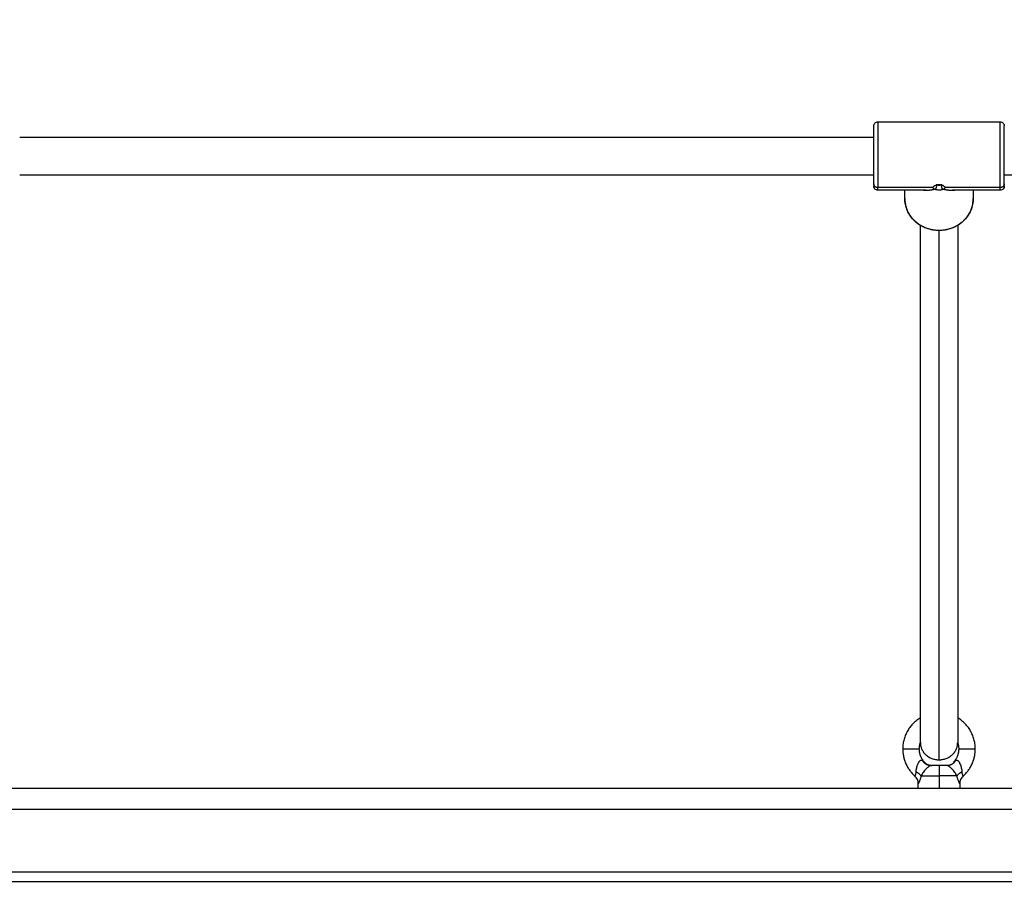
# Model space of a CAD drawing. Units: millimetres. Extents: x 113.59 to 120.63, y 1464.6 to 1473.77.
# Drawn here: x 117.06 to 117.54, y 1466.58 to 1467 of the extents above; entities that cross this region are included whole.
import ezdxf

# ---------------------------------------------------------------- set-up
doc = ezdxf.new("R2010")
doc.units = ezdxf.units.MM
doc.header["$PDSIZE"] = -1
doc.layers.add('DIASTASEIS', color=253, linetype='Continuous', lineweight=5)
doc.styles.get("Standard").update_dxf_attribs({"font": 'ARIALN.TTF'})
doc.dimstyles.get("Standard").update_dxf_attribs({"dimtxt": 0.18, "dimasz": 0.15, "dimexe": 0.1, "dimexo": 0, "dimgap": 0.09, "dimtad": 0, "dimtih": 1, "dimtoh": 1, "dimzin": 0, "dimdsep": 46, "dimtxsty": 'Standard', "dimblk": 'OBLIQUE', "dimcen": 0.09, "dimadec": 0, "dimazin": 0, "dimtfac": 1, "dimtofl": 0, "dimtmove": 0, "dimatfit": 3, "dimldrblk": 'OBLIQUE', "dimfxl": 1, "dimtolj": 1, "dimtzin": 0, "dimarcsym": 0})

# ---------------------------------------------------------------- blocks, each defined once
blk = doc.blocks.new('_Oblique')
at = {"color": 0, "linetype": 'ByBlock', "lineweight": -2}
blk.add_line((-0.5, -0.5), (0.5, 0.5), dxfattribs=at)
blk = doc.blocks.new('*D81')
at = {"layer": 'Defpoints', "color": 0}
for p in [(118.03873, 1467.4923), (116.02473, 1466.91787), (118.03873, 1466.91837)]:
    blk.add_point(p, dxfattribs=at)
at = {"layer": 'DIASTASEIS', "color": 0, "lineweight": -2}
for p, q in [((116.02473, 1466.91787), (116.02473, 1467.5923)), ((118.03873, 1466.91837), (118.03873, 1467.5923)), ((116.02473, 1467.4923), (116.74902, 1467.4923)), ((118.03873, 1467.4923), (117.31444, 1467.4923))]:
    blk.add_line(p, q, dxfattribs=at)
at = {"layer": 'DIASTASEIS', "color": 0, "linetype": 'ByBlock', "lineweight": -2, "xscale": 0.15, "yscale": 0.15, "zscale": 0.15, "rotation": 180}
blk.add_blockref('_Oblique', (116.02473, 1467.4923), dxfattribs=at)
at = {"layer": 'DIASTASEIS', "color": 0, "linetype": 'ByBlock', "lineweight": -2, "xscale": 0.15, "yscale": 0.15, "zscale": 0.15}
blk.add_blockref('_Oblique', (118.03873, 1467.4923), dxfattribs=at)
at = {"layer": 'DIASTASEIS', "color": 0, "insert": (117.03173, 1467.4923), "char_height": 0.18, "attachment_point": 5}
blk.add_mtext('\\A1;2.00', dxfattribs=at)
blk = doc.blocks.new('A032_TOP')
for points, knots in [([(117.47523, 1466.9457), (117.47523, 1466.94571), (117.47523, 1466.94571), (117.47523, 1466.94571), (117.47523, 1466.94572), (117.47523, 1466.94572), (117.47523, 1466.94573), (117.47523, 1466.94574), (117.47523, 1466.94575), (117.47523, 1466.94578), (117.47523, 1466.9458), (117.47523, 1466.94586), (117.47524, 1466.9459), (117.47525, 1466.94599), (117.47525, 1466.94603), (117.47529, 1466.9462), (117.47532, 1466.94632), (117.47547, 1466.94669), (117.47562, 1466.94693), (117.47581, 1466.94712), (117.47601, 1466.94731), (117.47624, 1466.94746), (117.47673, 1466.94766), (117.47698, 1466.9477), (117.47723, 1466.9477)], [0, 0, 0, 0, 0.005603, 0.005603, 0.013074, 0.013074, 0.028016, 0.028016, 0.0579, 0.0579, 0.117673, 0.117673, 0.239994, 0.239994, 0.364947, 0.364947, 0.754384, 0.754384, 1.577136, 1.577136, 1.577136, 2.399356, 2.399356, 3.158094, 3.158094, 3.158094, 3.158094]), ([(117.53623, 1466.9477), (117.53648, 1466.9477), (117.53673, 1466.94766), (117.53722, 1466.94746), (117.53745, 1466.94731), (117.53764, 1466.94712), (117.53784, 1466.94693), (117.53799, 1466.94669), (117.53814, 1466.94632), (117.53817, 1466.9462), (117.5382, 1466.94603), (117.53821, 1466.94599), (117.53822, 1466.9459), (117.53822, 1466.94586), (117.53823, 1466.9458), (117.53823, 1466.94578), (117.53823, 1466.94575), (117.53823, 1466.94574), (117.53823, 1466.94573), (117.53823, 1466.94572), (117.53823, 1466.94572), (117.53823, 1466.94571), (117.53823, 1466.94571), (117.53823, 1466.94571), (117.53823, 1466.9457)], [0, 0, 0, 0, 0.758738, 0.758738, 1.580958, 1.580958, 1.580958, 2.403709, 2.403709, 2.793144, 2.793144, 2.918097, 2.918097, 3.040418, 3.040418, 3.10019, 3.10019, 3.130075, 3.130075, 3.145019, 3.145019, 3.152491, 3.152491, 3.158094, 3.158094, 3.158094, 3.158094]), ([(117.47723, 1466.9147), (117.47698, 1466.9147), (117.47673, 1466.91475), (117.47624, 1466.91495), (117.47601, 1466.9151), (117.47581, 1466.91529), (117.47562, 1466.91548), (117.47547, 1466.91571), (117.47532, 1466.91609), (117.47529, 1466.91621), (117.47525, 1466.91638), (117.47525, 1466.91642), (117.47524, 1466.9165), (117.47523, 1466.91654), (117.47523, 1466.91661), (117.47523, 1466.91662), (117.47523, 1466.91665), (117.47523, 1466.91666), (117.47523, 1466.91668), (117.47523, 1466.91668), (117.47523, 1466.91669), (117.47523, 1466.91669), (117.47523, 1466.9167), (117.47523, 1466.9167), (117.47523, 1466.9167)], [0, 0, 0, 0, 0.758738, 0.758738, 1.580958, 1.580958, 1.580958, 2.403709, 2.403709, 2.793144, 2.793144, 2.918097, 2.918097, 3.040418, 3.040418, 3.10019, 3.10019, 3.130075, 3.130075, 3.145019, 3.145019, 3.152491, 3.152491, 3.158094, 3.158094, 3.158094, 3.158094]), ([(117.50459, 1466.91526), (117.50437, 1466.91534), (117.50419, 1466.91543), (117.50394, 1466.91566), (117.50388, 1466.9158), (117.50388, 1466.91594)], [-2.308622, -2.308622, -2.308622, -2.308622, -1.154311, -1.154311, 0, 0, 0, 0]), ([(117.50396, 1466.91625), (117.50399, 1466.91632), (117.50404, 1466.91639), (117.50417, 1466.91654), (117.50425, 1466.91663), (117.50446, 1466.9168), (117.50458, 1466.91688), (117.50497, 1466.91711), (117.50529, 1466.91723), (117.50598, 1466.91741), (117.50635, 1466.91746), (117.50711, 1466.91746), (117.50748, 1466.91741), (117.508, 1466.91728), (117.50816, 1466.91722), (117.50847, 1466.9171), (117.50861, 1466.91703), (117.50901, 1466.9168), (117.50922, 1466.91663), (117.50942, 1466.91639), (117.50946, 1466.91632), (117.5095, 1466.91625)], [0.725317, 0.725317, 0.725317, 0.725317, 1.201454, 1.201454, 1.802181, 1.802181, 2.402908, 2.402908, 3.604362, 3.604362, 4.805816, 4.805816, 6.00727, 6.00727, 6.607996, 6.607996, 7.208723, 7.208723, 8.410177, 8.410177, 8.885766, 8.885766, 8.885766, 8.885766]), ([(117.5091, 1466.9152), (117.50894, 1466.91513), (117.50876, 1466.91507), (117.50839, 1466.91496), (117.5082, 1466.91491), (117.50779, 1466.91483), (117.50759, 1466.9148), (117.50716, 1466.91475), (117.50694, 1466.91474), (117.50651, 1466.91474), (117.5063, 1466.91475), (117.50587, 1466.9148), (117.50566, 1466.91483), (117.50506, 1466.91495), (117.50468, 1466.91506), (117.50436, 1466.9152)], [0, 0, 0, 0, 0.638472, 0.638472, 1.276944, 1.276944, 1.915416, 1.915416, 2.553888, 2.553888, 3.19236, 3.19236, 3.830832, 3.830832, 5.107776, 5.107776, 5.107776, 5.107776]), ([(117.50436, 1466.9152), (117.50443, 1466.91519), (117.50451, 1466.91518), (117.50466, 1466.91516), (117.50474, 1466.91515), (117.50497, 1466.91513), (117.50513, 1466.91512), (117.5053, 1466.9151)], [0, 0, 0, 0, 0.257079, 0.257079, 0.514158, 0.514158, 1.028316, 1.028316, 1.028316, 1.028316]), ([(117.5053, 1466.9151), (117.50538, 1466.91551), (117.50546, 1466.91587), (117.50552, 1466.91617), (117.50552, 1466.91617), (117.50552, 1466.91619), (117.50553, 1466.9162), (117.50553, 1466.91625), (117.50555, 1466.91633), (117.50556, 1466.9164), (117.50559, 1466.91653), (117.50561, 1466.91661), (117.50562, 1466.9167), (117.50562, 1466.9167), (117.50563, 1466.91672), (117.50563, 1466.91674), (117.50564, 1466.91678), (117.50565, 1466.91687), (117.50566, 1466.91693), (117.50569, 1466.91707), (117.5057, 1466.91715), (117.50571, 1466.91722)], [-2.175568, -2.175568, -2.175568, -2.175568, -1.087784, -1.087784, -1.070787, -1.070787, -1.053791, -1.019797, -0.951811, -0.815838, -0.815838, -0.543892, -0.543892, -0.526895, -0.526895, -0.509899, -0.475905, -0.407919, -0.271946, -0.271946, 0, 0, 0, 0]), ([(117.50571, 1466.91722), (117.50565, 1466.91723), (117.50558, 1466.91724), (117.50548, 1466.91725), (117.50546, 1466.91725), (117.50544, 1466.91725), (117.50544, 1466.91725), (117.50543, 1466.91726), (117.50542, 1466.91726), (117.50542, 1466.91726), (117.50541, 1466.91726)], [0, 0, 0, 0, 0.2606527, 0.2606527, 0.3258158, 0.3258158, 0.3421066, 0.3421066, 0.3583974, 0.3831451, 0.3831451, 0.3831451, 0.3831451]), ([(117.50775, 1466.91722), (117.50767, 1466.91719), (117.50759, 1466.91716), (117.5075, 1466.91714), (117.50749, 1466.91714), (117.50747, 1466.91713), (117.50744, 1466.91712), (117.5074, 1466.91711), (117.50734, 1466.9171), (117.5073, 1466.91709), (117.50724, 1466.91708), (117.50721, 1466.91707), (117.50717, 1466.91707), (117.5071, 1466.91706), (117.50704, 1466.91705), (117.5069, 1466.91704), (117.50681, 1466.91703), (117.50655, 1466.91703), (117.50637, 1466.91705), (117.50618, 1466.91709), (117.50616, 1466.91709), (117.50611, 1466.9171), (117.50609, 1466.9171), (117.50603, 1466.91712), (117.50599, 1466.91713), (117.50592, 1466.91715), (117.50591, 1466.91715), (117.50587, 1466.91717), (117.50585, 1466.91717), (117.50579, 1466.91719), (117.50575, 1466.91721), (117.50571, 1466.91722)], [-2.150689, -2.150689, -2.150689, -2.150689, -1.881853, -1.881853, -1.848248, -1.848248, -1.814644, -1.747435, -1.747435, -1.613017, -1.613017, -1.545808, -1.545808, -1.478599, -1.34418, -1.34418, -1.075344, -1.075344, -0.537672, -0.537672, -0.470463, -0.470463, -0.403254, -0.403254, -0.268836, -0.268836, -0.201627, -0.201627, -0.134418, -0.134418, 0, 0, 0, 0]), ([(117.50805, 1466.91726), (117.50804, 1466.91726), (117.50803, 1466.91726), (117.50802, 1466.91726), (117.50802, 1466.91725), (117.50801, 1466.91725), (117.50799, 1466.91725), (117.50797, 1466.91725), (117.50788, 1466.91724), (117.50781, 1466.91723), (117.50775, 1466.91722)], [1.7011928, 1.7011928, 1.7011928, 1.7011928, 1.7277728, 1.7440725, 1.7440725, 1.7603723, 1.7603723, 1.8255712, 1.8255712, 2.0863671, 2.0863671, 2.0863671, 2.0863671]), ([(117.50775, 1466.91722), (117.50777, 1466.91707), (117.5078, 1466.9169), (117.50784, 1466.91668), (117.50784, 1466.91668), (117.50784, 1466.91667), (117.50784, 1466.91666), (117.50785, 1466.91662), (117.50786, 1466.91655), (117.50787, 1466.91649), (117.5079, 1466.91635), (117.50792, 1466.91626), (117.50794, 1466.91616), (117.50794, 1466.91615), (117.50794, 1466.91614), (117.50795, 1466.91613), (117.50795, 1466.9161), (117.50797, 1466.91603), (117.50799, 1466.91589), (117.50802, 1466.91576), (117.50808, 1466.9155), (117.50812, 1466.91531), (117.50816, 1466.9151)], [-2.175617, -2.175617, -2.175617, -2.175617, -1.631713, -1.631713, -1.614716, -1.614716, -1.597719, -1.563725, -1.495737, -1.359761, -1.359761, -1.087808, -1.087808, -1.070811, -1.070811, -1.053814, -1.01982, -0.951832, -0.815856, -0.543904, -0.543904, 0, 0, 0, 0]), ([(117.50816, 1466.9151), (117.50824, 1466.91511), (117.50832, 1466.91512), (117.50848, 1466.91513), (117.50856, 1466.91514), (117.5088, 1466.91516), (117.50895, 1466.91518), (117.5091, 1466.9152)], [0, 0, 0, 0, 0.257086, 0.257086, 0.514173, 0.514173, 1.028345, 1.028345, 1.028345, 1.028345]), ([(117.50958, 1466.91594), (117.50958, 1466.9158), (117.50952, 1466.91566), (117.50927, 1466.91543), (117.50909, 1466.91534), (117.50886, 1466.91526)], [-2.308588, -2.308588, -2.308588, -2.308588, -1.154294, -1.154294, 0, 0, 0, 0]), ([(117.5095, 1466.91625), (117.50951, 1466.91623), (117.50952, 1466.91621), (117.50954, 1466.91615), (117.50956, 1466.91611), (117.50957, 1466.91602), (117.50958, 1466.91598), (117.50958, 1466.91594)], [8.8857656, 8.8857656, 8.8857656, 8.8857656, 9.0109043, 9.0109043, 9.3112677, 9.3112677, 9.6116312, 9.6116312, 9.6116312, 9.6116312]), ([(117.53823, 1466.9167), (117.53823, 1466.9167), (117.53823, 1466.9167), (117.53823, 1466.91669), (117.53823, 1466.91669), (117.53823, 1466.91668), (117.53823, 1466.91668), (117.53823, 1466.91666), (117.53823, 1466.91665), (117.53823, 1466.91662), (117.53823, 1466.91661), (117.53822, 1466.91654), (117.53822, 1466.9165), (117.53821, 1466.91642), (117.5382, 1466.91638), (117.53817, 1466.91621), (117.53814, 1466.91609), (117.53799, 1466.91571), (117.53784, 1466.91548), (117.53764, 1466.91529), (117.53745, 1466.9151), (117.53722, 1466.91495), (117.53673, 1466.91475), (117.53648, 1466.9147), (117.53623, 1466.9147)], [0, 0, 0, 0, 0.005603, 0.005603, 0.013074, 0.013074, 0.028016, 0.028016, 0.0579, 0.0579, 0.117673, 0.117673, 0.239994, 0.239994, 0.364947, 0.364947, 0.754384, 0.754384, 1.577136, 1.577136, 1.577136, 2.399356, 2.399356, 3.158094, 3.158094, 3.158094, 3.158094]), ([(117.52323, 1466.91067), (117.52323, 1466.90972), (117.52313, 1466.90877), (117.52275, 1466.90685), (117.52245, 1466.90588), (117.52205, 1466.90495), (117.52163, 1466.90398), (117.52111, 1466.90305), (117.51987, 1466.90129), (117.51915, 1466.90047), (117.51834, 1466.89972), (117.51674, 1466.89824), (117.51484, 1466.89709), (117.51275, 1466.89632), (117.51177, 1466.89596), (117.51075, 1466.89569), (117.50872, 1466.89534), (117.50773, 1466.89526), (117.50673, 1466.89526), (117.50573, 1466.89526), (117.50473, 1466.89534), (117.50271, 1466.89569), (117.50169, 1466.89596), (117.5007, 1466.89632), (117.49862, 1466.89709), (117.49671, 1466.89824), (117.49512, 1466.89972), (117.49431, 1466.90047), (117.49359, 1466.90129), (117.49234, 1466.90305), (117.49182, 1466.90398), (117.49141, 1466.90495), (117.49101, 1466.90588), (117.49071, 1466.90685), (117.49032, 1466.90877), (117.49023, 1466.90972), (117.49023, 1466.91067)], [0, 0, 0, 0, 3.02718, 3.02718, 6.233735, 6.233735, 6.233735, 9.569672, 9.569672, 12.969777, 12.969777, 12.969777, 19.713101, 19.713101, 19.713101, 22.891477, 22.891477, 25.887786, 25.887786, 25.887786, 28.884094, 28.884094, 32.062471, 32.062471, 32.062471, 38.805794, 38.805794, 38.805794, 42.205899, 42.205899, 45.541837, 45.541837, 45.541837, 48.748392, 48.748392, 51.775571, 51.775571, 51.775571, 51.775571]), ([(117.49569, 1466.63411), (117.4957, 1466.63443), (117.49573, 1466.63475), (117.49583, 1466.63541), (117.49589, 1466.63575), (117.49605, 1466.63643), (117.49614, 1466.63676), (117.4963, 1466.63726), (117.49636, 1466.63742), (117.49648, 1466.63775), (117.49655, 1466.63791), (117.49668, 1466.63822), (117.49675, 1466.63837), (117.4969, 1466.63866), (117.49698, 1466.63881), (117.49715, 1466.63907), (117.49724, 1466.63919), (117.49742, 1466.63941), (117.49752, 1466.63951), (117.49772, 1466.63965), (117.49783, 1466.63971), (117.49805, 1466.63975), (117.49816, 1466.63975), (117.4985, 1466.63967), (117.49872, 1466.63954), (117.49894, 1466.63938)], [-8.424346, -8.424346, -8.424346, -8.424346, -7.371303, -7.371303, -6.31826, -6.31826, -5.265217, -5.265217, -4.738695, -4.738695, -4.212173, -4.212173, -3.685652, -3.685652, -3.15913, -3.15913, -2.632608, -2.632608, -2.106087, -2.106087, -1.579565, -1.579565, -1.053043, -1.053043, 0, 0, 0, 0]), ([(117.49894, 1466.63938), (117.49911, 1466.63926), (117.49927, 1466.63914), (117.49947, 1466.63899), (117.49953, 1466.63895), (117.49962, 1466.63889), (117.49965, 1466.63887), (117.49965, 1466.63887)], [-1.643236, -1.643236, -1.643236, -1.643236, -0.821618, -0.821618, -0.410809, -0.410809, 0, 0, 0, 0]), ([(117.49965, 1466.63887), (117.50012, 1466.63835), (117.50069, 1466.63793), (117.50133, 1466.63764), (117.50192, 1466.63738), (117.50256, 1466.63723), (117.5032, 1466.63721)], [0.000155, 0.000155, 0.000155, 0.000155, 2.118445, 2.118445, 2.118445, 4.06267, 4.06267, 4.06267, 4.06267]), ([(117.51381, 1466.63887), (117.51381, 1466.63887), (117.51384, 1466.63889), (117.51392, 1466.63895), (117.51398, 1466.63899), (117.51419, 1466.63914), (117.51435, 1466.63926), (117.51452, 1466.63938)], [-1.643264, -1.643264, -1.643264, -1.643264, -1.232448, -1.232448, -0.821632, -0.821632, 0, 0, 0, 0]), ([(117.51452, 1466.63938), (117.51474, 1466.63954), (117.51496, 1466.63968), (117.51529, 1466.63975), (117.51541, 1466.63975), (117.51563, 1466.6397), (117.51573, 1466.63965), (117.51594, 1466.63951), (117.51603, 1466.63941), (117.51622, 1466.63919), (117.51631, 1466.63907), (117.51656, 1466.63867), (117.5167, 1466.63838), (117.51697, 1466.63776), (117.5171, 1466.63743), (117.51731, 1466.63677), (117.5174, 1466.63643), (117.51756, 1466.63576), (117.51762, 1466.63542), (117.51772, 1466.63476), (117.51775, 1466.63443), (117.51777, 1466.63411)], [0, 0, 0, 0, 1.053563, 1.053563, 1.580345, 1.580345, 2.107126, 2.107126, 2.633908, 2.633908, 3.160689, 3.160689, 4.214252, 4.214252, 5.267816, 5.267816, 6.321379, 6.321379, 7.374942, 7.374942, 8.428505, 8.428505, 8.428505, 8.428505]), ([(117.49506, 1466.63216), (117.49506, 1466.63216), (117.49509, 1466.6322), (117.49518, 1466.63236), (117.49525, 1466.63247), (117.49536, 1466.63271), (117.4954, 1466.63281), (117.49548, 1466.63301), (117.49552, 1466.63313), (117.49559, 1466.63337), (117.49562, 1466.63351), (117.49566, 1466.6338), (117.49568, 1466.63395), (117.49569, 1466.63411)], [-4.188152, -4.188152, -4.188152, -4.188152, -3.14113, -3.14113, -2.094086, -2.094086, -1.570565, -1.570565, -1.047043, -1.047043, -0.523522, -0.523522, 0, 0, 0, 0]), ([(117.50272, 1466.6372), (117.5027, 1466.6372), (117.50268, 1466.6372), (117.5026, 1466.63718), (117.50255, 1466.63716), (117.50242, 1466.6371), (117.50234, 1466.63706), (117.50217, 1466.63696), (117.50207, 1466.6369), (117.50186, 1466.63676), (117.50174, 1466.63668), (117.50151, 1466.6365), (117.50139, 1466.6364), (117.50114, 1466.6362), (117.50101, 1466.63608), (117.50075, 1466.63585), (117.50062, 1466.63572), (117.50037, 1466.63547), (117.50025, 1466.63534), (117.5, 1466.63506), (117.49988, 1466.63492), (117.49953, 1466.6345), (117.49931, 1466.63421), (117.4989, 1466.63362), (117.49871, 1466.63332), (117.49838, 1466.63275), (117.49823, 1466.63247), (117.4981, 1466.6322)], [0, 0, 0, 0, 0.554363, 0.554363, 1.108726, 1.108726, 1.663089, 1.663089, 2.217452, 2.217452, 2.771815, 2.771815, 3.326179, 3.326179, 3.880542, 3.880542, 4.434905, 4.434905, 4.989268, 4.989268, 5.543631, 5.543631, 6.652357, 6.652357, 7.761083, 7.761083, 8.86981, 8.86981, 8.86981, 8.86981]), ([(117.51535, 1466.6322), (117.51523, 1466.63247), (117.51508, 1466.63276), (117.51483, 1466.63318), (117.51474, 1466.63333), (117.51455, 1466.63362), (117.51445, 1466.63377), (117.51414, 1466.63421), (117.51392, 1466.6345), (117.51357, 1466.63493), (117.51345, 1466.63507), (117.5132, 1466.63534), (117.51308, 1466.63547), (117.5127, 1466.63586), (117.51244, 1466.6361), (117.51207, 1466.63641), (117.51194, 1466.6365), (117.51171, 1466.63668), (117.51159, 1466.63676), (117.51138, 1466.6369), (117.51129, 1466.63696), (117.51111, 1466.63706), (117.51103, 1466.6371), (117.51084, 1466.63719), (117.51077, 1466.6372), (117.51074, 1466.6372)], [-8.874561, -8.874561, -8.874561, -8.874561, -7.765241, -7.765241, -7.210581, -7.210581, -6.655921, -6.655921, -5.546601, -5.546601, -4.991941, -4.991941, -4.437281, -4.437281, -3.327961, -3.327961, -2.7733, -2.7733, -2.21864, -2.21864, -1.66398, -1.66398, -1.10932, -1.10932, 0, 0, 0, 0]), ([(117.51777, 1466.63411), (117.51779, 1466.63379), (117.51783, 1466.63351), (117.51794, 1466.63313), (117.51797, 1466.63301), (117.51805, 1466.63281), (117.51809, 1466.63272), (117.51821, 1466.63247), (117.51827, 1466.63236), (117.51835, 1466.63224), (117.51836, 1466.63221), (117.51839, 1466.63217), (117.51839, 1466.63216), (117.51839, 1466.63216)], [-4.189606, -4.189606, -4.189606, -4.189606, -3.142204, -3.142204, -2.618504, -2.618504, -2.094803, -2.094803, -1.047401, -1.047401, -0.523701, -0.523701, 0, 0, 0, 0]), ([(117.49673, 1466.62843), (117.49673, 1466.62914), (117.49658, 1466.62983), (117.49629, 1466.63048), (117.49601, 1466.63112), (117.49559, 1466.63169), (117.49506, 1466.63216)], [0.000082, 0.000082, 0.000082, 0.000082, 2.118436, 2.118436, 2.118436, 4.236477, 4.236477, 4.236477, 4.236477]), ([(117.4981, 1466.6322), (117.49798, 1466.63168), (117.49783, 1466.63119), (117.49761, 1466.63052), (117.49753, 1466.63031), (117.49738, 1466.6299), (117.49731, 1466.62971), (117.49716, 1466.62937), (117.49709, 1466.62921), (117.49697, 1466.62894), (117.49692, 1466.62882), (117.49682, 1466.62863), (117.49679, 1466.62856), (117.49674, 1466.62846), (117.49673, 1466.62843), (117.49673, 1466.62843)], [-13.759456, -13.759456, -13.759456, -13.759456, -12.039524, -12.039524, -11.179558, -11.179558, -10.319592, -10.319592, -9.459626, -9.459626, -8.59966, -8.59966, -7.739694, -7.739694, -6.881721, -6.881721, -6.881721, -6.881721]), ([(117.51673, 1466.62843), (117.51673, 1466.62843), (117.51672, 1466.62846), (117.51667, 1466.62856), (117.51663, 1466.62863), (117.51654, 1466.62882), (117.51648, 1466.62894), (117.51636, 1466.62922), (117.51629, 1466.62937), (117.51615, 1466.62971), (117.51608, 1466.6299), (117.51592, 1466.63031), (117.51585, 1466.63052), (117.51562, 1466.6312), (117.51548, 1466.63168), (117.51535, 1466.6322)], [-6.879728, -6.879728, -6.879728, -6.879728, -6.019762, -6.019762, -5.159796, -5.159796, -4.29983, -4.29983, -3.439864, -3.439864, -2.579898, -2.579898, -1.719932, -1.719932, 0, 0, 0, 0]), ([(117.51839, 1466.63216), (117.51787, 1466.63169), (117.51745, 1466.63112), (117.51716, 1466.63048), (117.51688, 1466.62983), (117.51673, 1466.62914), (117.51673, 1466.62843)], [0.000381, 0.000381, 0.000381, 0.000381, 2.118422, 2.118422, 2.118422, 4.23679, 4.23679, 4.23679, 4.23679])]:
    blk.add_open_spline(points, degree=3, knots=knots)
for points, weights, knots in [([(117.47723, 1466.9477), (117.47723, 1466.9477), (117.47723, 1466.9344), (117.47723, 1466.9211), (117.47723, 1466.91594)], [1, 0.772597763183, 1, 0.772597763183, 1], [6.436617, 6.436617, 6.436617, 29.136448, 29.136448, 51.836279, 51.836279, 51.836279]), ([(117.53623, 1466.91594), (117.53623, 1466.9211), (117.53623, 1466.9344), (117.53623, 1466.9477), (117.53623, 1466.9477)], [1, 0.772597763183, 1, 0.772597763183, 1], [0, 0, 0, 22.699831, 22.699831, 45.399662, 45.399662, 45.399662]), ([(117.47523, 1466.91779), (117.47523, 1466.92232), (117.47523, 1466.93401), (117.47523, 1466.9457), (117.47523, 1466.9457)], [1, 0.772597763183, 1, 0.772597763183, 1], [-45.553093, -45.553093, -45.553093, -25.604757, -25.604757, -5.656421, -5.656421, -5.656421]), ([(117.53823, 1466.91779), (117.53823, 1466.92232), (117.53823, 1466.93401), (117.53823, 1466.9457), (117.53823, 1466.9457)], [1, 0.772597763183, 1, 0.772597763183, 1], [0, 0, 0, 19.948336, 19.948336, 39.896672, 39.896672, 39.896672]), ([(117.49023, 1466.91067), (117.49023, 1466.89541), (117.50673, 1466.89541), (117.52323, 1466.89541), (117.52323, 1466.91067)], [1, 0.707106781187, 1, 0.707106781187, 1], [0, 0, 0, 25.918139, 25.918139, 51.836279, 51.836279, 51.836279]), ([(117.48923, 1466.6452), (117.48923, 1466.6452), (117.49323, 1466.6452), (117.49723, 1466.6452), (117.49723, 1466.6452)], [1, 0.707106781187, 1, 0.707106781187, 1], [0, 0, 0, 6.283185, 6.283185, 12.566371, 12.566371, 12.566371]), ([(117.51623, 1466.6452), (117.51623, 1466.6452), (117.52023, 1466.6452), (117.52423, 1466.6452), (117.52423, 1466.6452)], [1, 0.707106781187, 1, 0.707106781187, 1], [0, 0, 0, 6.283185, 6.283185, 12.566371, 12.566371, 12.566371])]:
    blk.add_rational_spline(points, weights, degree=2, knots=knots)
for points, degree in [([(117.47723, 1466.9477), (117.50673, 1466.9477), (117.53623, 1466.9477)], 2), ([(117.47523, 1466.9402), (117.26923, 1466.9402), (117.06323, 1466.9402)], 2), ([(117.06323, 1466.9222), (117.26923, 1466.9222), (117.47523, 1466.9222)], 2), ([(117.53823, 1466.9222), (117.72313, 1466.9222), (117.90803, 1466.9222)], 2), ([(117.50388, 1466.91594), (117.49055, 1466.91594), (117.47723, 1466.91594)], 2), ([(117.50045, 1466.9147), (117.48884, 1466.9147), (117.47723, 1466.9147)], 2), ([(117.49023, 1466.91067), (117.49023, 1466.91269), (117.49023, 1466.9147)], 2), ([(117.50388, 1466.91594), (117.50388, 1466.91604), (117.5039, 1466.91614), (117.50396, 1466.91625)], 3), ([(117.5053, 1466.9151), (117.50503, 1466.91514), (117.5048, 1466.91519), (117.50459, 1466.91526)], 3), ([(117.50886, 1466.91526), (117.50866, 1466.91519), (117.50842, 1466.91514), (117.50816, 1466.9151)], 3), ([(117.5095, 1466.91625), (117.5095, 1466.91625), (117.5095, 1466.91625), (117.5095, 1466.91625)], 3), ([(117.53623, 1466.91594), (117.5229, 1466.91594), (117.50958, 1466.91594)], 2), ([(117.53623, 1466.9147), (117.52462, 1466.9147), (117.513, 1466.9147)], 2), ([(117.52323, 1466.9147), (117.52323, 1466.91269), (117.52323, 1466.91067)], 2), ([(117.49773, 1466.64829), (117.49773, 1466.77309), (117.49773, 1466.89788)], 2), ([(117.50673, 1466.63997), (117.50673, 1466.76761), (117.50673, 1466.89526)], 2), ([(117.51573, 1466.89788), (117.51573, 1466.77309), (117.51573, 1466.64829)], 2), ([(117.50332, 1466.6372), (117.50326, 1466.6372), (117.50323, 1466.63721), (117.50323, 1466.63721)], 3), ([(117.50323, 1466.6372), (117.50323, 1466.6372), (117.50323, 1466.6372)], 2), ([(117.50671, 1466.6372), (117.50672, 1466.6372), (117.50673, 1466.6372)], 2), ([(117.50673, 1466.6372), (117.50674, 1466.6372), (117.50674, 1466.6372)], 2), ([(117.51014, 1466.6372), (117.5102, 1466.6372), (117.51023, 1466.63721), (117.51023, 1466.63721)], 3), ([(117.51023, 1466.63721), (117.51023, 1466.63721), (117.51023, 1466.6372)], 2), ([(117.50673, 1466.6322), (117.50673, 1466.6292), (117.50673, 1466.6262)], 2), ([(117.98173, 1466.6262), (117.03173, 1466.6262), (116.08173, 1466.6262)], 2), ([(117.49673, 1466.62843), (117.49673, 1466.62843), (117.49673, 1466.62843), (117.49673, 1466.62843)], 3), ([(117.49673, 1466.6262), (117.49673, 1466.62732), (117.49673, 1466.62843)], 2), ([(117.51673, 1466.62843), (117.51673, 1466.62732), (117.51673, 1466.6262)], 2), ([(116.08173, 1466.6162), (117.03173, 1466.6162), (117.98173, 1466.6162)], 2), ([(117.98173, 1466.5857), (117.03173, 1466.5857), (116.08173, 1466.5857)], 2), ([(116.08173, 1466.5812), (117.03173, 1466.5812), (117.98173, 1466.5812)], 2)]:
    blk.add_open_spline(points, degree=degree)
for points, weights, degree in [([(117.47523, 1466.91779), (117.47523, 1466.9167), (117.47523, 1466.9167)], [1, 0.981038173557, 1], 2), ([(117.47723, 1466.91594), (117.47523, 1466.91594), (117.47523, 1466.91779)], [1, 0.707106781187, 1], 2), ([(117.47723, 1466.9147), (117.47723, 1466.9147), (117.47723, 1466.91594)], [1, 0.981038173557, 1], 2), ([(117.49917, 1466.91477), (117.49959, 1466.91472), (117.50002, 1466.9147), (117.50045, 1466.9147)], [0.910846604138, 0.915921515176, 0.921586115498, 0.927840405103], 3), ([(117.50045, 1466.9147), (117.50172, 1466.9147), (117.50303, 1466.91487), (117.50436, 1466.9152)], [0.927840405103, 0.946592495561, 0.97064569386, 1], 3), ([(117.5091, 1466.9152), (117.51042, 1466.91487), (117.51173, 1466.9147), (117.513, 1466.9147)], [1, 0.970645688, 0.946592485653, 0.927840392958], 3), ([(117.513, 1466.9147), (117.51344, 1466.9147), (117.51387, 1466.91472), (117.51429, 1466.91477)], [0.927840392958, 0.921586103729, 0.915921503773, 0.910846593091], 3), ([(117.53823, 1466.91779), (117.53823, 1466.91594), (117.53623, 1466.91594)], [1, 0.707106781187, 1], 2), ([(117.53623, 1466.9147), (117.53623, 1466.9147), (117.53623, 1466.91594)], [1, 0.981038173557, 1], 2), ([(117.53823, 1466.9167), (117.53823, 1466.9167), (117.53823, 1466.91779)], [1, 0.981038173557, 1], 2), ([(117.49773, 1466.66021), (117.48923, 1466.65512), (117.48923, 1466.6452)], [0.86651513462, 0.809985013705, 1], 2), ([(117.52423, 1466.6452), (117.52423, 1466.65512), (117.51573, 1466.66021)], [1, 0.809985024503, 0.866515128195], 2), ([(117.49723, 1466.6452), (117.49723, 1466.64677), (117.49773, 1466.64825)], [1, 0.936236661344, 0.900236091475], 2), ([(117.49773, 1466.64829), (117.49773, 1466.63997), (117.50673, 1466.63997)], [1, 0.707106781186, 1], 2), ([(117.50673, 1466.63997), (117.51573, 1466.63997), (117.51573, 1466.64829)], [1, 0.707106781186, 1], 2), ([(117.51573, 1466.64825), (117.51623, 1466.64677), (117.51623, 1466.6452)], [0.900236191023, 0.936236749503, 1], 2), ([(117.48923, 1466.6452), (117.48923, 1466.63738), (117.49506, 1466.63216)], [1, 0.912870929175, 1], 2), ([(117.49965, 1466.63887), (117.49723, 1466.64158), (117.49723, 1466.6452)], [1, 0.934172358963, 1], 2), ([(117.51623, 1466.6452), (117.51623, 1466.64158), (117.51381, 1466.63887)], [1, 0.934172358963, 1], 2), ([(117.51839, 1466.63216), (117.52423, 1466.63738), (117.52423, 1466.6452)], [1, 0.912870929175, 1], 2), ([(117.50272, 1466.6372), (117.5003, 1466.6372), (117.49894, 1466.63938)], [1, 0.884591171309, 1], 2), ([(117.51452, 1466.63938), (117.51315, 1466.6372), (117.51074, 1466.6372)], [1, 0.884591171308, 1], 2), ([(117.4981, 1466.6322), (117.49733, 1466.63329), (117.49569, 1466.63411)], [1, 0.936418779047, 1], 2), ([(117.50671, 1466.6372), (117.50421, 1466.6372), (117.50272, 1466.6372)], [1, 0.894209697573, 1], 2), ([(117.50673, 1466.6372), (117.50673, 1466.6372), (117.50673, 1466.6322)], [1, 0.707137298106, 1], 2), ([(117.51074, 1466.6372), (117.50925, 1466.6372), (117.50674, 1466.6372)], [1, 0.894209697573, 1], 2), ([(117.51777, 1466.63411), (117.51613, 1466.63329), (117.51535, 1466.6322)], [1, 0.936418779046, 1], 2), ([(117.4981, 1466.6322), (117.501, 1466.6322), (117.50673, 1466.6322)], [1, 0.867681302753, 1], 2), ([(117.51535, 1466.6322), (117.51246, 1466.6322), (117.50673, 1466.6322)], [1, 0.867681302752, 1], 2)]:
    blk.add_rational_spline(points, weights, degree=degree)
blk = doc.blocks.new('A032_PLANVIEW')
blk.add_blockref('A032_TOP', (0, 0))
blk = doc.blocks.new('*D87')
at = {"layer": 'Defpoints', "color": 0}
for p in [(119.53873, 1469.10352), (114.52473, 1466.57895), (119.53873, 1466.57895)]:
    blk.add_point(p, dxfattribs=at)
at = {"layer": 'DIASTASEIS', "color": 0, "lineweight": -2}
for p, q in [((114.52473, 1466.57895), (114.52473, 1469.20352)), ((119.53873, 1466.57895), (119.53873, 1469.20352)), ((114.52473, 1469.10352), (116.75025, 1469.10352)), ((119.53873, 1469.10352), (117.31321, 1469.10352))]:
    blk.add_line(p, q, dxfattribs=at)
at = {"layer": 'DIASTASEIS', "color": 0, "linetype": 'ByBlock', "lineweight": -2, "xscale": 0.15, "yscale": 0.15, "zscale": 0.15, "rotation": 180}
blk.add_blockref('_Oblique', (114.52473, 1469.10352), dxfattribs=at)
at = {"layer": 'DIASTASEIS', "color": 0, "linetype": 'ByBlock', "lineweight": -2, "xscale": 0.15, "yscale": 0.15, "zscale": 0.15}
blk.add_blockref('_Oblique', (119.53873, 1469.10352), dxfattribs=at)
at = {"layer": 'DIASTASEIS', "color": 0, "insert": (117.03173, 1469.10352), "char_height": 0.18, "attachment_point": 5}
blk.add_mtext('\\A1;5.00', dxfattribs=at)

msp = doc.modelspace()

# ---------------------------------------------------------------- block references
msp.add_blockref('A032_PLANVIEW', (0, 0))

# ---------------------------------------------------------------- dimensions: what is measured, and where the dimension line sits
at = {"layer": 'DIASTASEIS'}
for base, p1, p2, picture, middle in [((119.53873, 1469.10352), (114.52473, 1466.57895), (119.53873, 1466.57895), '*D87', (117.03173, 1469.10352)), ((118.03873, 1467.4923), (116.02473, 1466.91787), (118.03873, 1466.91837), '*D81', (117.03173, 1467.4923))]:
    dim = msp.add_linear_dim(base=base, p1=p1, p2=p2, dimstyle='Standard', override={"dimrnd": 0.1, "dimtxsty": 'Standard', "dimldrblk": 'Oblique'}, dxfattribs=at)
    dim.commit()
    dim.dimension.update_dxf_attribs({"geometry": picture, "text_midpoint": middle})

doc.saveas('drawing.dxf')
